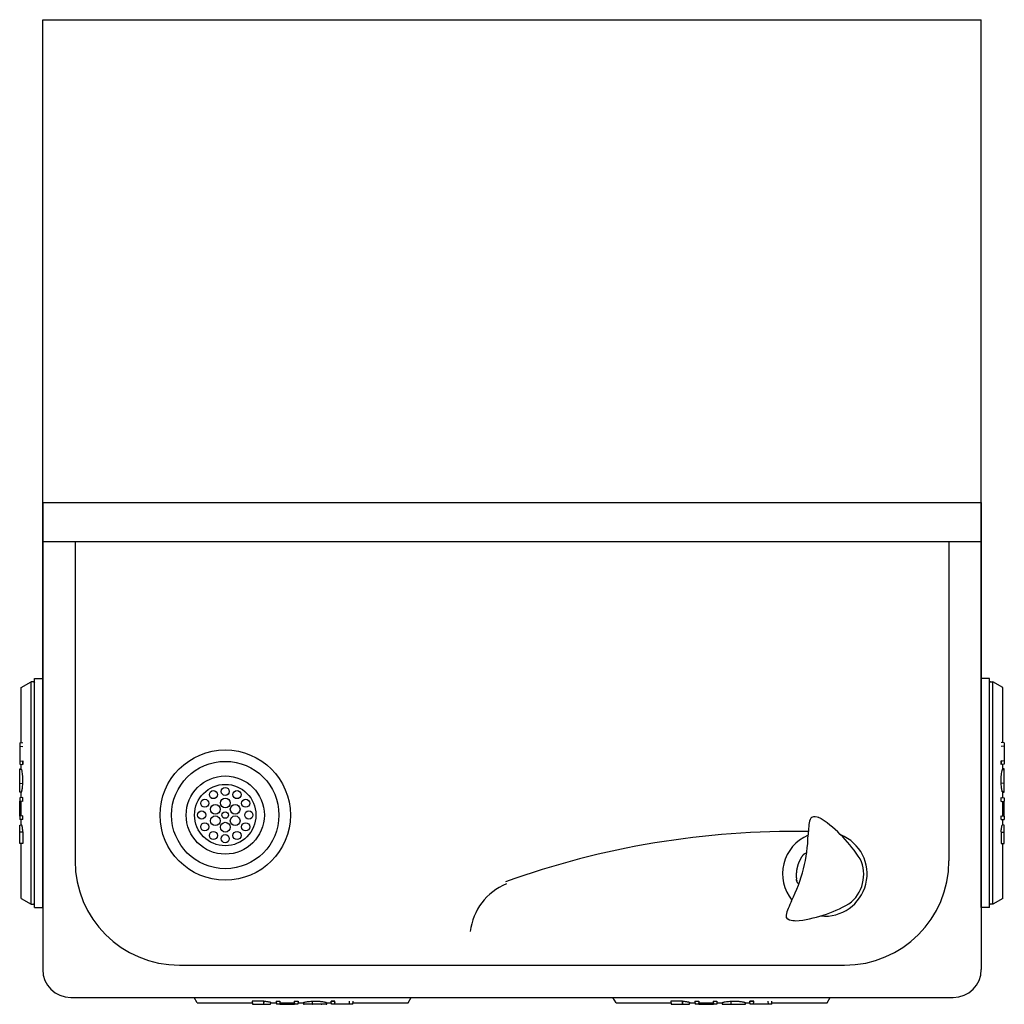
# Model space of a CAD drawing. Units: inches. Extents: x 8.54 to 13.26, y 5.5 to 10.22.
import ezdxf

# ---------------------------------------------------------------- set-up
doc = ezdxf.new("R2010")
doc.units = ezdxf.units.IN
doc.header["$MEASUREMENT"] = 0
for name, color, linetype in [('DV1_MDS_Layer_30', 7, 'Continuous'), ('DV1_MDS_Layer_50', 7, 'Continuous'), ('DV1_MDS_Layer_750', 7, 'Continuous'), ('MDS_Layer_50', 7, 'Continuous')]:
    doc.layers.add(name, color=color, linetype=linetype)

# ---------------------------------------------------------------- blocks, each defined once
blk = doc.blocks.new('SE')
at = {"layer": 'DV1_MDS_Layer_30', "color": 7, "linetype": 'Continuous'}
for points in [[(12.3866, 6.3907), (12.3842, 6.3919), (12.3767, 6.3954), (12.3638, 6.4002), (12.3525, 6.4039), (12.34, 6.3971)], [(12.264, 5.9004), (12.2613, 5.9005), (12.2531, 5.9008), (12.2394, 5.9028), (12.2277, 5.9047), (12.2198, 5.9166)]]:
    blk.add_open_spline(points, degree=3, knots=[0, 0, 0, 0, 0.093749, 0.134646, 1, 1, 1, 1], dxfattribs=at)
at = {"layer": 'DV1_MDS_Layer_50', "color": 7, "linetype": 'Continuous'}
for p, q in [((8.6534, 6.1141), (8.6534, 10.2239)), ((13.1534, 7.4946), (13.1534, 10.2238)), ((8.6534, 7.9087), (13.1534, 7.9087)), ((8.6534, 7.9087), (8.6534, 5.6676)), ((13.1534, 7.9087), (13.1534, 5.6676)), ((8.6534, 7.7212), (13.1534, 7.7212)), ((8.8084, 7.7212), (8.8084, 6.1887)), ((12.9984, 7.7212), (12.9984, 6.1887)), ((13.1534, 6.1141), (13.1534, 7.4946)), ((8.5504, 7.0204), (8.5981, 7.0479)), ((8.6094, 7.0479), (8.5981, 7.0479)), ((8.5981, 7.0442), (8.5981, 7.0475)), ((8.5981, 5.9849), (8.5981, 7.0442)), ((8.6131, 7.0542), (8.6131, 7.0642)), ((8.6131, 7.0642), (8.6534, 7.0642)), ((8.6131, 5.9648), (8.6131, 7.0542)), ((13.1936, 7.0642), (13.1534, 7.0642)), ((13.1936, 7.0542), (13.1936, 7.0642)), ((13.1936, 5.9648), (13.1936, 7.0542)), ((13.1974, 7.0479), (13.2087, 7.0479)), ((13.2563, 7.0204), (13.2087, 7.0479)), ((13.2087, 7.0442), (13.2087, 7.0475)), ((13.2087, 5.9849), (13.2087, 7.0442)), ((8.5504, 6.7561), (8.5504, 7.0205)), ((13.2563, 6.7561), (13.2563, 7.0205)), ((8.5429, 6.7553), (8.5581, 6.7566)), ((8.5429, 6.7553), (8.5429, 6.7394)), ((13.2639, 6.7553), (13.2487, 6.7566)), ((13.2639, 6.7553), (13.2639, 6.7394)), ((8.5429, 6.7394), (8.5581, 6.7381)), ((8.5429, 6.7394), (8.5429, 6.6679)), ((13.2639, 6.7394), (13.2487, 6.7381)), ((13.2639, 6.7394), (13.2639, 6.6679)), ((8.5429, 6.6679), (8.5581, 6.6692)), ((8.5429, 6.6679), (8.5429, 6.652)), ((8.5515, 6.6686), (8.5507, 6.6686)), ((8.5579, 6.6692), (8.5579, 6.6507)), ((8.5581, 6.6507), (8.5581, 6.6692)), ((13.2639, 6.6679), (13.2487, 6.6692)), ((13.2487, 6.6507), (13.2487, 6.6692)), ((13.2488, 6.6692), (13.2488, 6.6507)), ((13.2552, 6.6686), (13.2561, 6.6686)), ((13.2639, 6.6679), (13.2639, 6.652)), ((8.5429, 6.652), (8.5581, 6.6507)), ((8.5429, 6.6302), (8.5504, 6.6309)), ((8.5429, 6.6264), (8.5429, 6.6302)), ((8.5516, 6.6271), (8.5429, 6.6264)), ((8.5429, 6.5203), (8.5429, 6.6264)), ((8.5504, 6.627), (8.5504, 6.6513)), ((8.5506, 6.6513), (8.5504, 6.6513)), ((13.2639, 6.652), (13.2487, 6.6507)), ((13.2551, 6.6271), (13.2639, 6.6264)), ((13.2561, 6.6513), (13.2563, 6.6513)), ((13.2563, 6.627), (13.2563, 6.6513)), ((13.2639, 6.6302), (13.2563, 6.6309)), ((13.2639, 6.6264), (13.2639, 6.6302)), ((13.2639, 6.5203), (13.2639, 6.6264)), ((8.5429, 6.561), (8.5577, 6.5607)), ((8.5429, 6.5203), (8.5517, 6.5196)), ((8.5429, 6.5178), (8.5429, 6.5203)), ((8.5504, 6.4921), (8.5504, 6.5197)), ((13.2639, 6.561), (13.249, 6.5607)), ((13.2639, 6.5203), (13.2551, 6.5196)), ((13.2563, 6.4921), (13.2563, 6.5197)), ((13.2639, 6.5178), (13.2639, 6.5203)), ((8.5504, 6.5171), (8.5429, 6.5178)), ((8.5581, 6.4927), (8.5429, 6.4914)), ((8.5429, 6.4914), (8.5429, 6.4755)), ((8.5581, 6.4741), (8.5429, 6.4755)), ((8.5429, 6.4055), (8.5429, 6.4755)), ((8.5504, 6.4046), (8.5504, 6.4748)), ((8.551, 6.4746), (8.5508, 6.4748)), ((8.5581, 6.4741), (8.5581, 6.4927)), ((13.2487, 6.4927), (13.2639, 6.4914)), ((13.2487, 6.4741), (13.2487, 6.4927)), ((13.2487, 6.4741), (13.2639, 6.4755)), ((13.2558, 6.4746), (13.2559, 6.4748)), ((13.2563, 6.5171), (13.2639, 6.5178)), ((13.2563, 6.4046), (13.2563, 6.4748)), ((13.2639, 6.4914), (13.2639, 6.4755)), ((13.2639, 6.4055), (13.2639, 6.4755)), ((8.5581, 6.4053), (8.5429, 6.404)), ((8.5429, 6.404), (8.5429, 6.4043)), ((8.5429, 6.404), (8.5429, 6.388)), ((8.5581, 6.3867), (8.5429, 6.388)), ((8.5504, 6.3615), (8.5504, 6.3873)), ((8.5508, 6.4046), (8.551, 6.4048)), ((8.5581, 6.3867), (8.5581, 6.4053)), ((13.2487, 6.4053), (13.2639, 6.404)), ((13.2487, 6.3867), (13.2487, 6.4053)), ((13.2487, 6.3867), (13.2639, 6.388)), ((13.2559, 6.4046), (13.2558, 6.4048)), ((13.2563, 6.3615), (13.2563, 6.3873)), ((13.2639, 6.404), (13.2639, 6.4043)), ((13.2639, 6.404), (13.2639, 6.388)), ((8.5429, 6.3608), (8.5517, 6.3616)), ((8.5429, 6.3272), (8.5429, 6.3608)), ((13.2639, 6.3608), (13.2551, 6.3616)), ((13.2639, 6.3272), (13.2639, 6.3608)), ((8.558, 6.3275), (8.5429, 6.3272)), ((8.5429, 6.3257), (8.5429, 6.3272)), ((8.5581, 6.3259), (8.5429, 6.3257)), ((8.5429, 6.273), (8.5429, 6.3257)), ((8.558, 6.3275), (8.5581, 6.3259)), ((8.5581, 6.3259), (8.5581, 6.2717)), ((13.2487, 6.3275), (13.2639, 6.3272)), ((13.2487, 6.3275), (13.2487, 6.3259)), ((13.2487, 6.3259), (13.2639, 6.3257)), ((13.2487, 6.3259), (13.2487, 6.2717)), ((13.2639, 6.3257), (13.2639, 6.3272)), ((13.2639, 6.273), (13.2639, 6.3257)), ((8.5581, 6.2717), (8.5429, 6.273)), ((8.5504, 6.0086), (8.5504, 6.2724)), ((13.2487, 6.2717), (13.2639, 6.273)), ((13.2563, 6.0086), (13.2563, 6.2724)), ((8.6534, 5.9648), (8.6534, 6.1141)), ((13.1534, 5.9648), (13.1534, 6.1141)), ((12.2752, 6.0805), (12.2786, 6.0765)), ((8.5504, 6.0087), (8.5981, 5.9812)), ((13.2563, 6.0087), (13.2087, 5.9812)), ((8.5981, 5.9816), (8.5981, 5.9849)), ((8.5981, 5.9812), (8.6094, 5.9812)), ((8.6131, 5.9648), (8.6534, 5.9648)), ((13.1936, 5.9648), (13.1534, 5.9648)), ((13.2087, 5.9812), (13.1974, 5.9812)), ((13.2087, 5.9816), (13.2087, 5.9849)), ((9.3084, 5.6887), (12.4984, 5.6887)), ((8.7873, 5.5337), (13.0194, 5.5337)), ((8.7873, 5.5337), (13.0194, 5.5337)), ((9.3941, 5.5084), (9.3795, 5.5337)), ((10.4058, 5.5084), (10.4204, 5.5337)), ((11.4021, 5.5084), (11.3875, 5.5337)), ((12.4139, 5.5084), (12.4284, 5.5337)), ((9.394, 5.5084), (9.6578, 5.5084)), ((9.7113, 5.5161), (9.6571, 5.5161)), ((9.6571, 5.5161), (9.6584, 5.5009)), ((9.6584, 5.5009), (9.7111, 5.5009)), ((9.7113, 5.5161), (9.7111, 5.5009)), ((9.7111, 5.5009), (9.7126, 5.5009)), ((9.7111, 5.5009), (9.7299, 5.5009)), ((9.7111, 5.5009), (9.7126, 5.5009)), ((9.7129, 5.516), (9.7113, 5.5161)), ((9.7129, 5.516), (9.7126, 5.5009)), ((9.7126, 5.5009), (9.7462, 5.5009)), ((9.7462, 5.5009), (9.747, 5.5096)), ((9.7469, 5.5084), (9.7727, 5.5084)), ((9.7721, 5.5161), (9.7734, 5.5009)), ((9.7721, 5.5161), (9.7907, 5.5161)), ((9.7894, 5.5009), (9.7734, 5.5009)), ((9.7907, 5.5161), (9.7894, 5.5009)), ((9.7894, 5.5009), (9.7897, 5.5009)), ((9.79, 5.5088), (9.7902, 5.509)), ((9.79, 5.5084), (9.8602, 5.5084)), ((9.7909, 5.5009), (9.8609, 5.5009)), ((9.8595, 5.5161), (9.8781, 5.5161)), ((9.8595, 5.5161), (9.8609, 5.5009)), ((9.86, 5.509), (9.8602, 5.5088)), ((9.8768, 5.5009), (9.8609, 5.5009)), ((9.8781, 5.5161), (9.8768, 5.5009)), ((9.8775, 5.5084), (9.9051, 5.5084)), ((9.9025, 5.5084), (9.9032, 5.5009)), ((9.9032, 5.5009), (9.9061, 5.5009)), ((9.9057, 5.5009), (9.905, 5.5096)), ((10.0118, 5.5009), (9.9057, 5.5009)), ((9.9454, 5.5009), (9.9464, 5.5009)), ((9.9464, 5.5009), (9.9461, 5.5157)), ((9.9889, 5.5009), (9.9911, 5.5009)), ((10.0125, 5.5096), (10.0118, 5.5009)), ((10.0118, 5.5009), (10.0127, 5.5009)), ((10.0118, 5.5009), (10.0156, 5.5009)), ((10.0124, 5.5084), (10.0367, 5.5084)), ((10.0156, 5.5009), (10.0163, 5.5084)), ((10.0374, 5.5009), (10.0361, 5.5161)), ((10.0361, 5.5161), (10.0546, 5.5161)), ((10.0546, 5.5159), (10.0361, 5.5159)), ((10.0367, 5.5086), (10.0367, 5.5084)), ((10.0533, 5.5009), (10.0374, 5.5009)), ((10.0533, 5.5009), (10.0546, 5.5161)), ((10.1248, 5.5009), (10.0533, 5.5009)), ((10.054, 5.5095), (10.054, 5.5087)), ((10.1248, 5.5009), (10.1235, 5.5161)), ((10.1407, 5.5009), (10.1248, 5.5009)), ((10.1407, 5.5009), (10.142, 5.5161)), ((10.1415, 5.5084), (10.4059, 5.5084)), ((11.4021, 5.5084), (11.6658, 5.5084)), ((11.6652, 5.5161), (11.6665, 5.5009)), ((11.7193, 5.5161), (11.6652, 5.5161)), ((11.6665, 5.5009), (11.7192, 5.5009)), ((11.7193, 5.5161), (11.7192, 5.5009)), ((11.7192, 5.5009), (11.738, 5.5009)), ((11.7192, 5.5009), (11.7207, 5.5009)), ((11.7192, 5.5009), (11.7207, 5.5009)), ((11.7209, 5.516), (11.7193, 5.5161)), ((11.7209, 5.516), (11.7207, 5.5009)), ((11.7207, 5.5009), (11.7543, 5.5009)), ((11.7543, 5.5009), (11.7551, 5.5096)), ((11.7549, 5.5084), (11.7808, 5.5084)), ((11.7801, 5.5161), (11.7814, 5.5009)), ((11.7801, 5.5161), (11.7987, 5.5161)), ((11.7974, 5.5009), (11.7814, 5.5009)), ((11.7987, 5.5161), (11.7974, 5.5009)), ((11.7974, 5.5009), (11.7978, 5.5009)), ((11.7981, 5.5088), (11.7982, 5.509)), ((11.7981, 5.5084), (11.8682, 5.5084)), ((11.799, 5.5009), (11.8689, 5.5009)), ((11.8676, 5.5161), (11.8689, 5.5009)), ((11.8676, 5.5161), (11.8862, 5.5161)), ((11.868, 5.509), (11.8682, 5.5088)), ((11.8848, 5.5009), (11.8689, 5.5009)), ((11.8862, 5.5161), (11.8848, 5.5009)), ((11.8855, 5.5084), (11.9131, 5.5084)), ((11.9106, 5.5084), (11.9112, 5.5009)), ((11.9112, 5.5009), (11.9141, 5.5009)), ((11.9138, 5.5009), (11.913, 5.5096)), ((11.9138, 5.5009), (12.0198, 5.5009)), ((11.9534, 5.5009), (11.9544, 5.5009)), ((11.9544, 5.5009), (11.9541, 5.5157)), ((11.9969, 5.5009), (11.9991, 5.5009)), ((12.0206, 5.5096), (12.0198, 5.5009)), ((12.0198, 5.5009), (12.0207, 5.5009)), ((12.0198, 5.5009), (12.0237, 5.5009)), ((12.0205, 5.5084), (12.0448, 5.5084)), ((12.0237, 5.5009), (12.0243, 5.5084)), ((12.0441, 5.5161), (12.0627, 5.5161)), ((12.0454, 5.5009), (12.0441, 5.5161)), ((12.0626, 5.5159), (12.0441, 5.5159)), ((12.0448, 5.5086), (12.0448, 5.5084)), ((12.0613, 5.5009), (12.0454, 5.5009)), ((12.0613, 5.5009), (12.0627, 5.5161)), ((12.1328, 5.5009), (12.0613, 5.5009)), ((12.0621, 5.5095), (12.062, 5.5087)), ((12.1328, 5.5009), (12.1315, 5.5161)), ((12.1487, 5.5009), (12.1328, 5.5009)), ((12.1487, 5.5009), (12.15, 5.5161)), ((12.1496, 5.5084), (12.4139, 5.5084))]:
    blk.add_line(p, q, dxfattribs=at)
for points in [[(8.5515, 6.5196), (8.5521, 6.5198), (8.5522, 6.5201), (8.5525, 6.5206), (8.5531, 6.5225), (8.5538, 6.5252), (8.5546, 6.529), (8.5549, 6.5308), (8.5552, 6.5326), (8.5559, 6.5376), (8.5563, 6.5408), (8.5567, 6.5441), (8.557, 6.5474), (8.5575, 6.5541), (8.5576, 6.5575), (8.5577, 6.5607), (8.558, 6.567), (8.558, 6.5705), (8.558, 6.5777), (8.5579, 6.5815), (8.5577, 6.5892), (8.5575, 6.5916), (8.5572, 6.5968), (8.5569, 6.6005), (8.5563, 6.6064), (8.556, 6.6086), (8.5553, 6.6137), (8.5546, 6.6178), (8.5539, 6.6213), (8.5532, 6.624), (8.5526, 6.6258), (8.5521, 6.6268), (8.5516, 6.6271)], [(13.2552, 6.5196), (13.2547, 6.5198), (13.2545, 6.5201), (13.2543, 6.5206), (13.2536, 6.5225), (13.2529, 6.5252), (13.2522, 6.529), (13.2519, 6.5308), (13.2515, 6.5326), (13.2508, 6.5376), (13.2504, 6.5408), (13.2501, 6.5441), (13.2497, 6.5474), (13.2493, 6.5541), (13.2491, 6.5575), (13.249, 6.5607), (13.2488, 6.567), (13.2487, 6.5705), (13.2487, 6.5777), (13.2488, 6.5815), (13.2491, 6.5892), (13.2492, 6.5916), (13.2496, 6.5968), (13.2499, 6.6005), (13.2505, 6.6064), (13.2507, 6.6086), (13.2515, 6.6137), (13.2522, 6.6178), (13.2529, 6.6213), (13.2535, 6.624), (13.2541, 6.6258), (13.2547, 6.6268), (13.2551, 6.6271)], [(8.558, 6.3275), (8.5578, 6.3308), (8.5576, 6.3342), (8.5575, 6.3356), (8.557, 6.3408), (8.5564, 6.3449), (8.5561, 6.3469), (8.5555, 6.3505), (8.5551, 6.3522), (8.5545, 6.3551), (8.5541, 6.3564), (8.5535, 6.3585), (8.5529, 6.3601), (8.5526, 6.3607), (8.552, 6.3615), (8.5517, 6.3616), (8.5513, 6.3614)], [(13.2487, 6.3275), (13.2489, 6.3308), (13.2491, 6.3342), (13.2492, 6.3356), (13.2498, 6.3408), (13.2503, 6.3449), (13.2506, 6.3469), (13.2513, 6.3505), (13.2516, 6.3522), (13.2523, 6.3551), (13.2526, 6.3564), (13.2533, 6.3585), (13.2539, 6.3601), (13.2542, 6.3607), (13.2548, 6.3615), (13.2551, 6.3616), (13.2554, 6.3614)], [(12.2948, 6.2113), (12.2945, 6.2108), (12.2938, 6.2098), (12.2931, 6.2088), (12.2925, 6.2079), (12.2919, 6.2069), (12.2912, 6.2059), (12.2906, 6.2049), (12.29, 6.2039), (12.2894, 6.2029), (12.2888, 6.2019), (12.2882, 6.2009), (12.2876, 6.1998), (12.287, 6.1988), (12.2864, 6.1978), (12.2858, 6.1967), (12.2853, 6.1957), (12.2847, 6.1946), (12.2842, 6.1935), (12.2836, 6.1925), (12.2831, 6.1914), (12.2826, 6.1903), (12.282, 6.1892), (12.2815, 6.1882), (12.281, 6.187), (12.2805, 6.186), (12.28, 6.1848), (12.2795, 6.1837), (12.2791, 6.1826), (12.2786, 6.1815), (12.2781, 6.1804), (12.2777, 6.1792), (12.2772, 6.1781), (12.2768, 6.177), (12.2764, 6.1758), (12.276, 6.1747), (12.2756, 6.1735), (12.2751, 6.1724), (12.2747, 6.1712), (12.2744, 6.1701), (12.274, 6.1689), (12.2736, 6.1677), (12.2733, 6.1665)], [(12.2948, 6.2113), (12.2952, 6.2119), (12.2956, 6.2125)], [(12.2956, 6.2125), (12.2964, 6.2137), (12.2972, 6.2147)], [(12.2972, 6.2147), (12.2974, 6.215), (12.2977, 6.2153), (12.2979, 6.2155), (12.2981, 6.2157), (12.2984, 6.2162), (12.2987, 6.2166), (12.2989, 6.2168), (12.2991, 6.217)], [(12.2991, 6.217), (12.2998, 6.2178), (12.3006, 6.2186)], [(12.3006, 6.2186), (12.3016, 6.2195), (12.3026, 6.2205)], [(12.3026, 6.2205), (12.3031, 6.2209), (12.3036, 6.2214)], [(12.3036, 6.2214), (12.3041, 6.2218), (12.3046, 6.2222)], [(12.3046, 6.2222), (12.3054, 6.2228), (12.3062, 6.2233)], [(12.3062, 6.2233), (12.3063, 6.2234), (12.3065, 6.2235), (12.3068, 6.2237), (12.307, 6.2239)], [(12.3071, 6.2239), (12.3076, 6.2243), (12.3082, 6.2246)], [(12.3085, 6.2248), (12.3096, 6.2254), (12.3108, 6.226)], [(12.3108, 6.226), (12.312, 6.2266), (12.3166, 6.2285)], [(12.2697, 6.1523), (12.2694, 6.1511), (12.2692, 6.1499), (12.269, 6.1487), (12.2687, 6.1475), (12.2685, 6.1463), (12.2683, 6.1451), (12.2682, 6.1439), (12.268, 6.1427), (12.2678, 6.1415), (12.2676, 6.1403), (12.2675, 6.139), (12.2674, 6.1378), (12.2672, 6.1366), (12.2671, 6.1354), (12.267, 6.1342), (12.2669, 6.133), (12.2668, 6.1318), (12.2667, 6.1306), (12.2666, 6.1294), (12.2665, 6.1282), (12.2665, 6.127), (12.2664, 6.1258), (12.2664, 6.1246), (12.2664, 6.1234), (12.2663, 6.1222), (12.2663, 6.121), (12.2663, 6.1198), (12.2663, 6.1186), (12.2664, 6.1174), (12.2664, 6.1162), (12.2664, 6.115), (12.2664, 6.1138), (12.2665, 6.1127), (12.2665, 6.1115), (12.2666, 6.1103), (12.2667, 6.1091), (12.2668, 6.108), (12.2669, 6.1068), (12.267, 6.1056), (12.2671, 6.1045), (12.2672, 6.1033), (12.2673, 6.1022), (12.2674, 6.1016)], [(12.2702, 6.1547), (12.2699, 6.1535), (12.2697, 6.1523)], [(12.2707, 6.1571), (12.2704, 6.1559), (12.2702, 6.1547)], [(12.2713, 6.1595), (12.271, 6.1583), (12.2707, 6.1571)], [(12.2719, 6.1618), (12.2716, 6.1607), (12.2713, 6.1595)], [(12.2726, 6.1642), (12.2722, 6.163), (12.2719, 6.1618)], [(12.2733, 6.1665), (12.2729, 6.1654), (12.2726, 6.1642)], [(12.2675, 6.1004), (12.2675, 6.1005), (12.2675, 6.1005), (12.2674, 6.1006), (12.2674, 6.1008), (12.2674, 6.1009), (12.2674, 6.1009), (12.2674, 6.1011), (12.2674, 6.1012), (12.2674, 6.1013), (12.2674, 6.1014), (12.2674, 6.1016)], [(12.2677, 6.0981), (12.2677, 6.0983), (12.2677, 6.0984), (12.2677, 6.0986), (12.2676, 6.0987), (12.2676, 6.0989), (12.2676, 6.099), (12.2676, 6.0992), (12.2675, 6.0993), (12.2675, 6.0995), (12.2675, 6.0997), (12.2675, 6.0998), (12.2675, 6.1), (12.2675, 6.1002), (12.2675, 6.1004)], [(12.2678, 6.0977), (12.2678, 6.0979), (12.2677, 6.0981)], [(12.2682, 6.0955), (12.2682, 6.0958), (12.2682, 6.0959), (12.2682, 6.096), (12.2681, 6.096), (12.2681, 6.0961), (12.2681, 6.0962), (12.2681, 6.0962), (12.2681, 6.0963), (12.2681, 6.0963), (12.268, 6.0966), (12.268, 6.0966), (12.268, 6.0967), (12.268, 6.0968), (12.268, 6.0969), (12.268, 6.0969), (12.2679, 6.097), (12.2679, 6.097), (12.2679, 6.097), (12.2679, 6.097), (12.2679, 6.0971), (12.2679, 6.0971), (12.2679, 6.0971), (12.2679, 6.0971), (12.2679, 6.0971), (12.2679, 6.0971), (12.2679, 6.0972), (12.2679, 6.0972), (12.2679, 6.0972), (12.2679, 6.0972), (12.2679, 6.0972), (12.2679, 6.0972), (12.2679, 6.0972), (12.2679, 6.0972), (12.2679, 6.0973), (12.2679, 6.0973), (12.2679, 6.0973), (12.2679, 6.0973), (12.2679, 6.0973), (12.2678, 6.0974), (12.2678, 6.0975), (12.2678, 6.0976), (12.2678, 6.0975), (12.2679, 6.0975), (12.2678, 6.0975), (12.2678, 6.0975), (12.2678, 6.0975), (12.2678, 6.0975), (12.2678, 6.0975), (12.2678, 6.0975), (12.2678, 6.0975), (12.2678, 6.0975), (12.2678, 6.0976), (12.2678, 6.0976), (12.2678, 6.0976), (12.2678, 6.0976), (12.2678, 6.0976), (12.2678, 6.0976), (12.2678, 6.0977), (12.2678, 6.0977), (12.2678, 6.0977), (12.2678, 6.0977), (12.2678, 6.0977), (12.2678, 6.0977), (12.2678, 6.0977), (12.2678, 6.0978), (12.2678, 6.0979)], [(12.2683, 6.0956), (12.2685, 6.0947), (12.2687, 6.0939)], [(12.2692, 6.0922), (12.2689, 6.0931), (12.2687, 6.0939)], [(12.2694, 6.0915), (12.2693, 6.0919), (12.2692, 6.0922)], [(12.2703, 6.0889), (12.2701, 6.0894), (12.27, 6.0898), (12.2698, 6.0902), (12.2697, 6.0906), (12.2695, 6.091), (12.2694, 6.0915)], [(12.2714, 6.0862), (12.2711, 6.0869), (12.2708, 6.0876), (12.2705, 6.0883), (12.2703, 6.0889)], [(12.272, 6.0851), (12.2718, 6.0855), (12.2715, 6.086)], [(12.273, 6.0834), (12.2725, 6.0843), (12.272, 6.0851)], [(12.2752, 6.0805), (12.2748, 6.081), (12.2744, 6.0815), (12.274, 6.082), (12.2737, 6.0825), (12.2734, 6.0829), (12.273, 6.0834)], [(9.7129, 5.516), (9.7162, 5.5158), (9.7196, 5.5156), (9.721, 5.5155), (9.7262, 5.515), (9.7303, 5.5144), (9.7323, 5.5141), (9.7359, 5.5135), (9.7376, 5.5131), (9.7405, 5.5124), (9.7418, 5.5121), (9.7439, 5.5115), (9.7455, 5.5109), (9.7461, 5.5106), (9.7469, 5.51), (9.747, 5.5096), (9.7468, 5.5093)], [(9.905, 5.5095), (9.9052, 5.51), (9.9055, 5.5102), (9.906, 5.5104), (9.9079, 5.5111), (9.9106, 5.5118), (9.9144, 5.5126), (9.9162, 5.5129), (9.918, 5.5132), (9.923, 5.5139), (9.9262, 5.5143), (9.9295, 5.5147), (9.9328, 5.515), (9.9395, 5.5155), (9.9429, 5.5156), (9.9461, 5.5157), (9.9524, 5.516), (9.9559, 5.516), (9.9631, 5.516), (9.9669, 5.5159), (9.9746, 5.5156), (9.977, 5.5155), (9.9822, 5.5152), (9.9859, 5.5149), (9.9918, 5.5143), (9.994, 5.514), (9.9991, 5.5133), (10.0032, 5.5126), (10.0067, 5.5119), (10.0094, 5.5112), (10.0112, 5.5106), (10.0122, 5.5101), (10.0125, 5.5096)], [(11.7209, 5.516), (11.7242, 5.5158), (11.7276, 5.5156), (11.729, 5.5155), (11.7342, 5.515), (11.7383, 5.5144), (11.7403, 5.5141), (11.7439, 5.5135), (11.7456, 5.5131), (11.7486, 5.5124), (11.7498, 5.5121), (11.752, 5.5115), (11.7535, 5.5109), (11.7541, 5.5106), (11.7549, 5.51), (11.7551, 5.5096), (11.7548, 5.5093)], [(11.9131, 5.5095), (11.9133, 5.51), (11.9136, 5.5102), (11.914, 5.5104), (11.9159, 5.5111), (11.9186, 5.5118), (11.9224, 5.5126), (11.9242, 5.5129), (11.9261, 5.5132), (11.9311, 5.5139), (11.9343, 5.5143), (11.9375, 5.5147), (11.9409, 5.515), (11.9476, 5.5155), (11.9509, 5.5156), (11.9541, 5.5157), (11.9605, 5.516), (11.9639, 5.516), (11.9712, 5.516), (11.9749, 5.5159), (11.9826, 5.5156), (11.985, 5.5155), (11.9903, 5.5152), (11.994, 5.5149), (11.9998, 5.5143), (12.002, 5.514), (12.0071, 5.5133), (12.0112, 5.5126), (12.0147, 5.5119), (12.0174, 5.5112), (12.0192, 5.5106), (12.0203, 5.5101), (12.0206, 5.5096)]]:
    blk.add_lwpolyline(points, dxfattribs=at)
for centre, radius in [((9.5284, 6.4087), 0.3125), ((9.5284, 6.4087), 0.2575), ((9.5284, 6.4087), 0.1875), ((9.5284, 6.4087), 0.1472), ((9.4717, 6.5068), 0.0195), ((9.5284, 6.5219), 0.0195), ((9.585, 6.5068), 0.0195), ((9.4303, 6.4653), 0.0195), ((9.5284, 6.4669), 0.0234), ((9.6265, 6.4653), 0.0195), ((9.4151, 6.4087), 0.0195), ((9.4807, 6.4362), 0.0234), ((9.5284, 6.4087), 0.0156), ((9.576, 6.4362), 0.0234), ((9.6417, 6.4087), 0.0195), ((9.4807, 6.3812), 0.0234), ((9.576, 6.3812), 0.0234), ((9.4303, 6.352), 0.0195), ((9.4717, 6.3105), 0.0195), ((9.5284, 6.3504), 0.0234), ((9.585, 6.3105), 0.0195), ((9.6265, 6.352), 0.0195), ((9.5284, 6.2954), 0.0195)]:
    blk.add_circle(centre, radius, dxfattribs=at)
for centre, radius, start, end in [((12.4437, 6.348), 0.1175, 160.1959, 176.8058), ((12.3732, 6.3708), 0.0435, 147.4082, 156.9972), ((12.3438, 6.3891), 0.00885, 115.3106, 144.7613), ((12.0157, 5.8469), 0.6581, 32.2442, 55.7048), ((12.2557, 2.2518), 4.0782, 89.0376, 109.819), ((13.2744, 6.2582), 0.9529, 174.1975, 176.6422), ((12.3987, 6.1289), 0.2372, 84.2955, 84.4397), ((11.6047, 6.3255), 0.7184, 332.8648, 359.0627), ((9.3084, 6.1887), 0.5, 180, 270), ((12.4984, 6.1887), 0.5, 270, 0), ((12.4219, 6.1232), 0.1681, 345.4218, 26.4651), ((10.9839, 5.8171), 0.2826, 112.3291, 173.3775), ((12.421, 6.1198), 0.1681, 305.4624, 346.5057), ((12.3345, 5.9111), 0.1175, 155.1217, 171.7316), ((13.1097, 5.5995), 0.9529, 155.2853, 157.73), ((12.1927, 6.5547), 0.6581, 276.2227, 299.6833), ((12.2615, 5.9242), 0.0435, 174.9303, 184.5193), ((12.2269, 5.9219), 0.00885, 187.1662, 216.6169), ((8.7873, 5.6676), 0.134, 180, 270), ((13.0194, 5.6676), 0.134, 270, 0)]:
    blk.add_arc(centre, radius, start, end, dxfattribs=at)
for points in [[(8.6094, 7.0479), (8.6119, 7.0479), (8.6131, 7.0467), (8.6131, 7.0442)], [(13.1974, 7.0479), (13.1949, 7.0479), (13.1936, 7.0467), (13.1936, 7.0442)], [(8.6131, 5.9849), (8.6131, 5.9824), (8.6119, 5.9812), (8.6094, 5.9812)], [(13.1936, 5.9849), (13.1936, 5.9824), (13.1949, 5.9812), (13.1974, 5.9812)]]:
    blk.add_open_spline(points, degree=3, dxfattribs=at)
at = {"layer": 'DV1_MDS_Layer_750', "color": 7, "linetype": 'Continuous'}
for p, q in [((8.6534, 10.2239), (8.7987, 10.2239)), ((8.7987, 10.2238), (13.1534, 10.2238))]:
    blk.add_line(p, q, dxfattribs=at)
at = {"layer": 'MDS_Layer_50', "color": 7, "linetype": 'Continuous'}
for start, end in [(113.3747, 218.5923), (264.2437, 67.8608)]:
    blk.add_arc((12.4034, 6.1262), 0.2025, start, end, dxfattribs=at)

msp = doc.modelspace()

# ---------------------------------------------------------------- block references
msp.add_blockref('SE', (0, 0))

doc.saveas('drawing.dxf')
